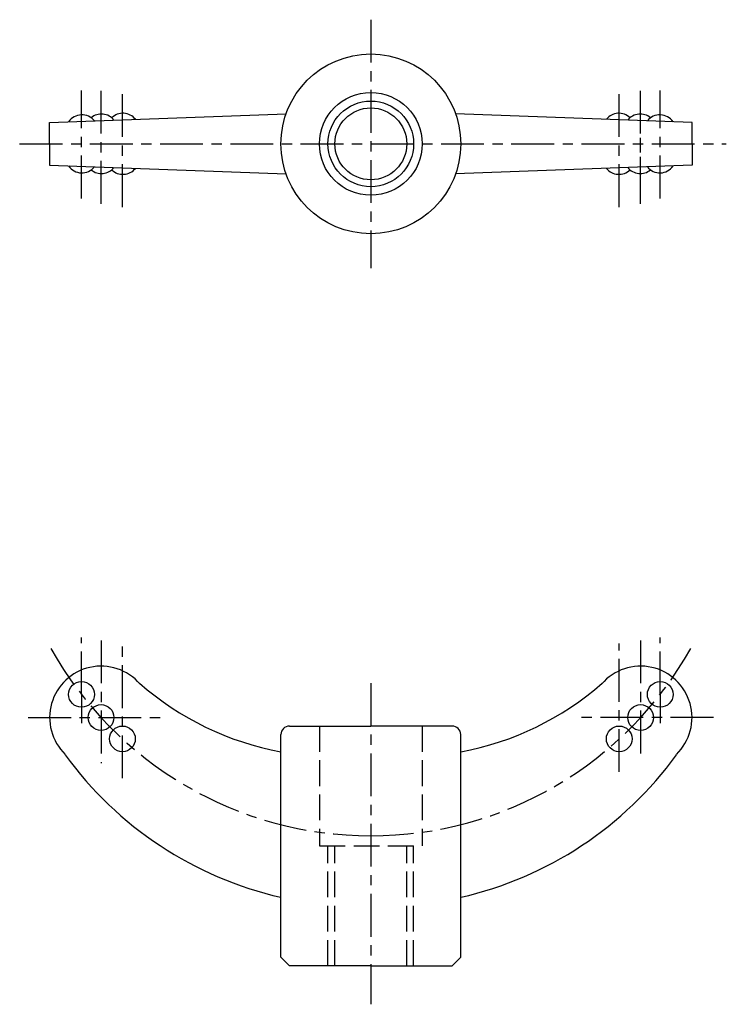
# Model space of a CAD drawing. Extents: x 148 to 231, y 152 to 267.
import ezdxf

# ---------------------------------------------------------------- set-up
doc = ezdxf.new("R2010")
doc.units = 0
doc.linetypes.add('ITTEN1', pattern=[8.2, 5, -1, 1.2, -1])
doc.linetypes.add('TENSEN', pattern=[4, 3, -1])
doc.layers.get('0').update_dxf_attribs({"linetype": 'CONTINUOUS'})
for name, color, linetype in [('1', 1, 'ITTEN1'), ('2', 7, 'TENSEN'), ('3', 7, 'CONTINUOUS')]:
    doc.layers.add(name, color=color, linetype=linetype)

msp = doc.modelspace()

# ---------------------------------------------------------------- linework, layer by layer
msp.add_circle((189.33, 252.7), 5)
at = {"layer": '1'}
for p, q in [((189.33, 267.2), (189.33, 238.2)), ((155.55, 246.33), (155.55, 258.92)), ((157.83, 245.7), (157.83, 259.2)), ((160.33, 245.31), (160.33, 259.44)), ((218.33, 245.31), (218.33, 259.44)), ((220.83, 245.7), (220.83, 259.2)), ((223.12, 246.33), (223.12, 258.92)), ((220.83, 246.2), (220.83, 258.7)), ((148.33, 252.7), (230.83, 252.7)), ((155.55, 188.4), (155.55, 195.04)), ((157.83, 194.7), (157.83, 180.36)), ((220.83, 194.7), (220.83, 180.95)), ((223.12, 188.4), (223.12, 195.04)), ((160.33, 178.6), (160.33, 194.33)), ((218.33, 179.34), (218.33, 194.33)), ((189.33, 189.7), (189.33, 152.2)), ((155.55, 188.4), (155.55, 185.03)), ((223.12, 188.4), (223.12, 185.03)), ((149.33, 185.7), (164.83, 185.7)), ((149.33, 185.7), (164.83, 185.7)), ((229.33, 185.7), (213.83, 185.7))]:
    msp.add_line(p, q, dxfattribs=at)
for start, end in [(209.2488, 270), (270, 330.7512)]:
    msp.add_arc((189.33, 214.7), 42.82, start, end, dxfattribs=at)
at = {"layer": '2'}
for p, q in [((183.33, 184.7), (183.33, 170.7)), ((195.33, 184.7), (195.33, 170.7)), ((183.33, 170.7), (195.33, 170.7)), ((184.33, 156.7), (184.33, 170.7)), ((185.13, 156.7), (185.13, 170.7)), ((193.53, 156.7), (193.53, 170.7)), ((194.33, 156.7), (194.33, 170.7))]:
    msp.add_line(p, q, dxfattribs=at)
at = {"layer": '3'}
for p, q in [((151.83, 255.2), (179.44, 256.2)), ((226.83, 255.2), (199.23, 256.2)), ((151.83, 252.7), (151.83, 255.2)), ((226.83, 252.7), (226.83, 255.2)), ((151.83, 252.7), (151.83, 250.2)), ((226.83, 252.7), (226.83, 250.2)), ((151.83, 250.2), (179.44, 249.2)), ((226.83, 250.2), (199.23, 249.2)), ((179.83, 184.7), (189.33, 184.7)), ((198.83, 184.7), (189.33, 184.7)), ((178.83, 157.7), (178.83, 183.7)), ((199.83, 157.7), (199.83, 183.7)), ((178.83, 157.7), (179.83, 156.7)), ((199.83, 157.7), (198.83, 156.7)), ((189.33, 156.7), (179.83, 156.7)), ((189.33, 156.7), (198.83, 156.7))]:
    msp.add_line(p, q, dxfattribs=at)
for centre, radius in [((189.33, 252.7), 10.5), ((189.33, 252.7), 6), ((189.33, 252.7), 4.2), ((155.55, 188.4), 1.5), ((223.12, 188.4), 1.5), ((157.83, 185.7), 1.5), ((220.83, 185.7), 1.5), ((160.33, 183.2), 1.5), ((218.33, 183.2), 1.5)]:
    msp.add_circle(centre, radius, dxfattribs=at)
for centre, radius, start, end in [((155.59, 254.21), 1.88, 38.9629, 145.1871), ((157.88, 254.3), 1.88, 38.9629, 129.639), ((160.38, 254.39), 1.88, 38.9629, 133.9068), ((218.29, 254.39), 1.88, 46.0932, 141.0371), ((220.79, 254.3), 1.88, 50.361, 141.0371), ((223.08, 254.21), 1.88, 34.8129, 141.0371), ((155.59, 251.19), 1.88, 214.8129, 321.0371), ((157.88, 251.11), 1.88, 230.361, 321.0371), ((160.38, 251.02), 1.88, 226.0932, 321.0371), ((218.29, 251.02), 1.88, 218.9629, 313.9068), ((220.79, 251.11), 1.88, 218.9629, 309.639), ((223.08, 251.19), 1.88, 218.9629, 325.1871), ((157.83, 185.7), 6, 40.7247, 225.8249), ((220.83, 185.7), 6, 314.1751, 139.2753), ((184.96, 215.35), 34.2, 228.5824, 259.6849), ((193.71, 215.35), 34.2, 280.3151, 311.4176), ((179.83, 183.7), 1, 90, 180), ((198.83, 183.7), 1, 0, 90), ((188.41, 206.57), 42.95, 215.9788, 257.1151), ((190.26, 206.57), 42.95, 282.8849, 324.0212)]:
    msp.add_arc(centre, radius, start, end, dxfattribs=at)

doc.saveas('drawing.dxf')
